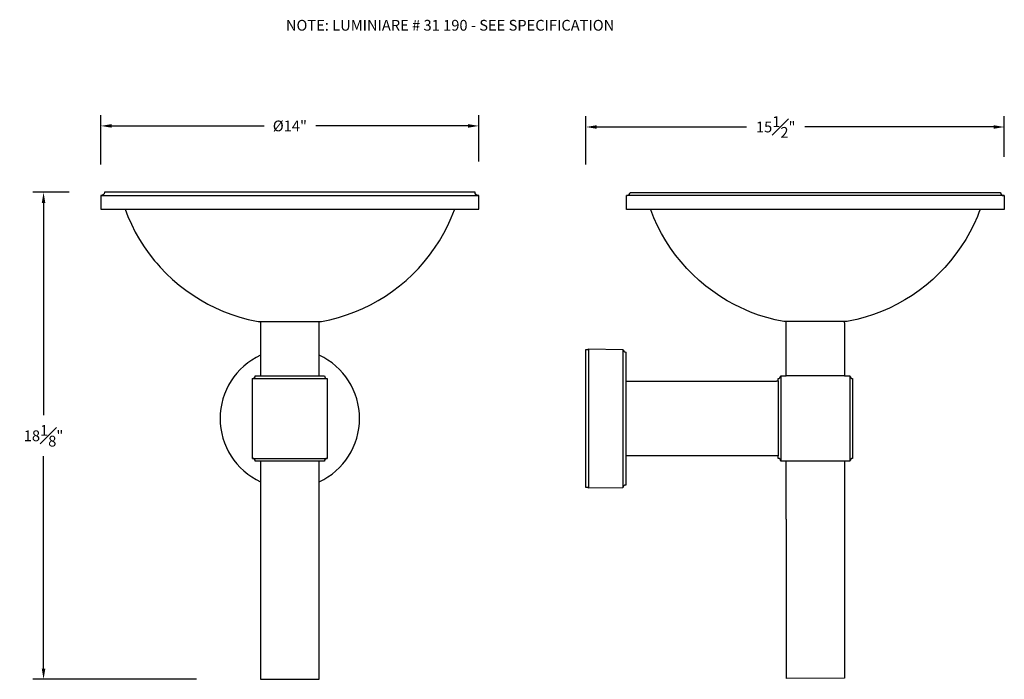
# Model space of a CAD drawing. Units: inches. Extents: x -4.6 to 32, y 1.9 to 26.4.
import ezdxf

# ---------------------------------------------------------------- set-up
doc = ezdxf.new("R2010")
doc.units = ezdxf.units.IN
doc.header["$MEASUREMENT"] = 0
doc.layers.get('0').update_dxf_attribs({"linetype": 'CONTINUOUS', "lineweight": 30})
doc.layers.get('DEFPOINTS').update_dxf_attribs({"linetype": 'CONTINUOUS'})
doc.layers.add('DIM', color=7, linetype='CONTINUOUS')
doc.styles.get("Standard").update_dxf_attribs({"font": 'simplex.shx'})
doc.dimstyles.get("Standard").update_dxf_attribs({"dimscale": 4, "dimtxt": 0.1, "dimasz": 0.1, "dimexe": 0.1, "dimexo": 0.125, "dimgap": 0.09, "dimtad": 0, "dimtih": 1, "dimtoh": 1, "dimdec": 3, "dimzin": 0, "dimdsep": 46, "dimlunit": 5, "dimtxsty": 'STANDARD', "dimcen": 0.09, "dimclrd": 256, "dimclre": 256, "dimclrt": 256, "dimadec": 0, "dimazin": 0, "dimtfac": 1, "dimtdec": 3, "dimtofl": 0, "dimtmove": 0, "dimatfit": 3, "dimfxl": 1, "dimfrac": 1, "dimtolj": 1, "dimtzin": 0, "dimlwd": -1, "dimlwe": -1, "dimarcsym": 0})

# ---------------------------------------------------------------- blocks, each defined once
blk = doc.blocks.new('*D4')
at = {"layer": 'DEFPOINTS', "color": 0, "transparency": 16777216}
for p in [(32.004, 22.39), (16.456, 20.5), (32.004, 20.787)]:
    blk.add_point(p, dxfattribs=at)
at = {"layer": 'DIM', "transparency": 16777216}
for p, q in [((16.456, 21), (16.456, 22.79)), ((32.004, 21.287), (32.004, 22.79)), ((16.856, 22.39), (22.425, 22.39)), ((31.604, 22.39), (24.593, 22.39))]:
    blk.add_line(p, q, dxfattribs=at)
for points in [[(16.856, 22.456), (16.856, 22.323), (16.456, 22.39)], [(31.604, 22.456), (31.604, 22.323), (32.004, 22.39)]]:
    blk.add_solid(points, dxfattribs=at)
at = {"layer": 'DIM', "transparency": 16777216, "insert": (23.509, 22.39), "char_height": 0.4, "attachment_point": 5}
blk.add_mtext('\\A1;15{\\H1.000000x;\\S1#2;}"', dxfattribs=at)
blk = doc.blocks.new('*D5')
at = {"layer": 'DEFPOINTS', "color": 0, "transparency": 16777216}
for p in [(12.477, 22.43), (-1.565, 20.492), (12.477, 20.604)]:
    blk.add_point(p, dxfattribs=at)
at = {"layer": 'DIM', "transparency": 16777216}
for p, q in [((-1.565, 20.992), (-1.565, 22.83)), ((12.477, 21.104), (12.477, 22.83)), ((-1.165, 22.43), (4.496, 22.43)), ((12.077, 22.43), (6.416, 22.43))]:
    blk.add_line(p, q, dxfattribs=at)
for points in [[(-1.165, 22.497), (-1.165, 22.364), (-1.565, 22.43)], [(12.077, 22.497), (12.077, 22.364), (12.477, 22.43)]]:
    blk.add_solid(points, dxfattribs=at)
at = {"layer": 'DIM', "transparency": 16777216, "insert": (5.456, 22.43), "char_height": 0.4, "attachment_point": 5}
blk.add_mtext('\\A1;%%C14"', dxfattribs=at)
blk = doc.blocks.new('*D6')
at = {"layer": 'DEFPOINTS', "color": 0, "transparency": 16777216}
for p in [(-2.244, 19.965), (-3.698, 1.871), (2.491, 1.871)]:
    blk.add_point(p, dxfattribs=at)
at = {"layer": 'DIM', "transparency": 16777216}
for p, q in [((-2.744, 19.965), (-4.098, 19.965)), ((-3.698, 19.565), (-3.698, 11.678)), ((-3.698, 2.271), (-3.698, 10.158)), ((1.991, 1.871), (-4.098, 1.871))]:
    blk.add_line(p, q, dxfattribs=at)
for points in [[(-3.764, 19.565), (-3.631, 19.565), (-3.698, 19.965)], [(-3.764, 2.271), (-3.631, 2.271), (-3.698, 1.871)]]:
    blk.add_solid(points, dxfattribs=at)
at = {"layer": 'DIM', "transparency": 16777216, "insert": (-3.698, 10.918), "char_height": 0.4, "attachment_point": 5}
blk.add_mtext('\\A1;18{\\H1.000000x;\\S1#8;}"', dxfattribs=at)

msp = doc.modelspace()

# ---------------------------------------------------------------- linework, layer by layer
at = {"linetype": 'Continuous'}
for p, q in [((-1.5455, 19.8458), (-1.5653, 19.8458)), ((-1.5653, 19.8458), (-1.5653, 19.3329)), ((-1.5653, 19.8458), (12.4768, 19.8458)), ((-1.5039, 19.8537), (-1.5455, 19.8458)), ((-1.4663, 19.8775), (-1.5039, 19.8537)), ((-1.4406, 19.9112), (-1.4663, 19.8775)), ((-1.4287, 19.9527), (-1.4406, 19.9112)), ((-1.2821, 19.9646), (-1.4287, 19.9646)), ((-1.4287, 19.9646), (-1.4287, 19.9527)), ((-0.9396, 19.9646), (-1.2821, 19.9646)), ((11.8511, 19.9646), (-0.9396, 19.9646)), ((12.1937, 19.9646), (11.8511, 19.9646)), ((12.3382, 19.9646), (12.1937, 19.9646)), ((12.3461, 19.923), (12.3382, 19.9646)), ((12.3699, 19.8854), (12.3461, 19.923)), ((12.4036, 19.8597), (12.3699, 19.8854)), ((12.457, 19.8458), (12.4036, 19.8597)), ((12.4768, 19.8458), (12.457, 19.8458)), ((12.4768, 19.3329), (12.4768, 19.8458)), ((17.9622, 19.33), (17.9622, 19.8428)), ((17.9622, 19.8428), (17.984, 19.8428)), ((32.0044, 19.8428), (17.9622, 19.8428)), ((17.984, 19.8428), (18.0355, 19.8567)), ((18.0355, 19.8567), (18.0691, 19.8824)), ((18.0691, 19.8824), (18.0929, 19.9201)), ((18.0929, 19.9201), (18.1028, 19.9617)), ((18.1028, 19.9617), (31.8657, 19.9617)), ((31.8657, 19.9617), (31.8677, 19.9498)), ((31.8677, 19.9498), (31.8796, 19.9082)), ((31.8796, 19.9082), (31.9054, 19.8745)), ((31.9054, 19.8745), (31.943, 19.8508)), ((31.943, 19.8508), (31.9846, 19.8428)), ((31.9846, 19.8428), (32.0044, 19.8428)), ((32.0044, 19.8428), (32.0044, 19.33)), ((-1.5653, 19.3329), (-1.2802, 19.3329)), ((-1.2802, 19.3329), (-0.6684, 19.3329)), ((-0.6684, 19.3329), (-0.6664, 19.3329)), ((-0.6664, 19.3329), (-0.5653, 19.0695)), ((-0.6664, 19.3329), (11.5798, 19.3329)), ((-0.5653, 19.0695), (-0.4346, 18.7745)), ((11.453, 19.0161), (11.5718, 19.3151)), ((11.5718, 19.3151), (11.5798, 19.3329)), ((11.5798, 19.3329), (11.853, 19.3329)), ((11.853, 19.3329), (12.1897, 19.3329)), ((12.1897, 19.3329), (12.4768, 19.3329)), ((18.8593, 19.33), (17.9622, 19.33)), ((18.8672, 19.3121), (18.8593, 19.33)), ((31.1095, 19.33), (18.8593, 19.33)), ((18.986, 19.0131), (18.8672, 19.3121)), ((31.0043, 19.0666), (30.8716, 18.7715)), ((31.062, 19.2168), (31.0043, 19.0666)), ((31.1055, 19.33), (31.062, 19.2168)), ((31.1075, 19.33), (31.1055, 19.33)), ((31.1095, 19.33), (31.1075, 19.33)), ((32.0044, 19.33), (31.1095, 19.33)), ((-0.4346, 18.7745), (-0.288, 18.4873)), ((11.1718, 18.4398), (11.3204, 18.725)), ((11.3204, 18.725), (11.453, 19.0161)), ((19.1187, 18.722), (18.986, 19.0131)), ((19.2672, 18.4368), (19.1187, 18.722)), ((30.8716, 18.7715), (30.7271, 18.4844)), ((-0.288, 18.4873), (-0.1296, 18.2101)), ((11.0114, 18.1606), (11.1718, 18.4398)), ((19.4276, 18.1576), (19.2672, 18.4368)), ((30.7271, 18.4844), (30.5687, 18.2071)), ((-0.1296, 18.2101), (0.0446, 17.9388)), ((0.0446, 17.9388), (0.2288, 17.6754)), ((10.8352, 17.8913), (11.0114, 18.1606)), ((19.6039, 17.8883), (19.4276, 18.1576)), ((30.3944, 17.9358), (30.2083, 17.6725)), ((30.5687, 18.2071), (30.3944, 17.9358)), ((0.2288, 17.6754), (0.4288, 17.4239)), ((10.447, 17.3804), (10.6471, 17.6319)), ((10.6471, 17.6319), (10.7978, 17.8398)), ((10.7978, 17.8398), (10.8352, 17.8913)), ((19.792, 17.6289), (19.6039, 17.8883)), ((19.992, 17.3774), (19.792, 17.6289)), ((30.2083, 17.6725), (30.0102, 17.421)), ((0.4288, 17.4239), (0.5086, 17.3314)), ((0.5086, 17.3314), (0.6387, 17.1804)), ((10.2332, 17.1388), (10.447, 17.3804)), ((20.2059, 17.1358), (19.992, 17.3774)), ((30.0102, 17.421), (29.7986, 17.1754)), ((0.6387, 17.1804), (0.8625, 16.9487)), ((0.8625, 16.9487), (1.0962, 16.7289)), ((9.7738, 16.6912), (10.0094, 16.9091)), ((10.0094, 16.9091), (10.2332, 17.1388)), ((20.4296, 16.9061), (20.2059, 17.1358)), ((20.6653, 16.6883), (20.4296, 16.9061)), ((29.5765, 16.9457), (29.3429, 16.7259)), ((29.7986, 17.1754), (29.5765, 16.9457)), ((1.0962, 16.7289), (1.3397, 16.5189)), ((1.3397, 16.5189), (1.5932, 16.3229)), ((9.2708, 16.2892), (9.5282, 16.4833)), ((9.5282, 16.4833), (9.7738, 16.6912)), ((20.9108, 16.4803), (20.6653, 16.6883)), ((21.1683, 16.2863), (20.9108, 16.4803)), ((29.0993, 16.516), (28.8458, 16.3199)), ((29.3429, 16.7259), (29.0993, 16.516)), ((1.5932, 16.3229), (1.8566, 16.1387)), ((1.8566, 16.1387), (2.1299, 15.9684)), ((8.7321, 15.9387), (9.0054, 16.107)), ((9.0054, 16.107), (9.2708, 16.2892)), ((21.4317, 16.1041), (21.1683, 16.2863)), ((21.7069, 15.9358), (21.4317, 16.1041)), ((28.5805, 16.1358), (28.3092, 15.9655)), ((28.8458, 16.3199), (28.5805, 16.1358)), ((2.1299, 15.9684), (2.4111, 15.81)), ((2.4111, 15.81), (2.6982, 15.6674)), ((8.1618, 15.6437), (8.4509, 15.7843)), ((8.4509, 15.7843), (8.7321, 15.9387)), ((21.9881, 15.7813), (21.7069, 15.9358)), ((22.5723, 15.5159), (21.9881, 15.7813)), ((28.028, 15.807), (27.7408, 15.6645)), ((28.3092, 15.9655), (28.028, 15.807)), ((2.6982, 15.6674), (2.9933, 15.5387)), ((2.9933, 15.5387), (3.2943, 15.4258)), ((3.2943, 15.4258), (3.5992, 15.3268)), ((7.2568, 15.311), (7.5638, 15.406)), ((7.5638, 15.406), (7.8667, 15.5189)), ((7.8667, 15.5189), (8.1618, 15.6437)), ((22.8753, 15.4031), (22.5723, 15.5159)), ((23.1802, 15.308), (22.8753, 15.4031)), ((27.1448, 15.4229), (26.8398, 15.3238)), ((27.4458, 15.5357), (27.1448, 15.4229)), ((27.7408, 15.6645), (27.4458, 15.5357)), ((3.5992, 15.3268), (3.9101, 15.2417)), ((3.9101, 15.2417), (4.2785, 15.1644)), ((4.2785, 15.1644), (4.3003, 15.1625)), ((4.3003, 15.1625), (4.3676, 15.1625)), ((4.3676, 15.1228), (4.3676, 15.1625)), ((4.3676, 15.1625), (6.5439, 15.1625)), ((4.3676, 15.1228), (4.3676, 13.1446)), ((6.5439, 15.1228), (6.5439, 15.1625)), ((6.5439, 15.1625), (6.6112, 15.1625)), ((6.5439, 13.1465), (6.5439, 15.1228)), ((6.6112, 15.1625), (6.6311, 15.1644)), ((6.6311, 15.1644), (6.9459, 15.2298)), ((6.9459, 15.2298), (7.2568, 15.311)), ((23.4931, 15.2268), (23.1802, 15.308)), ((23.806, 15.1615), (23.4931, 15.2268)), ((23.8278, 15.1595), (23.806, 15.1615)), ((23.8951, 15.1595), (23.8278, 15.1595)), ((23.8951, 15.1199), (23.8951, 15.1595)), ((26.0715, 15.1595), (23.8951, 15.1595)), ((23.8951, 13.1416), (23.8951, 15.1199)), ((26.0715, 15.1199), (26.0715, 15.1595)), ((26.1388, 15.1595), (26.0715, 15.1595)), ((26.0715, 15.1199), (26.0715, 13.1416)), ((26.1606, 15.1615), (26.1388, 15.1595)), ((26.216, 15.1714), (26.1606, 15.1615)), ((26.5289, 15.2387), (26.216, 15.1714)), ((26.8398, 15.3238), (26.5289, 15.2387)), ((16.4592, 8.9949), (16.4592, 14.1297)), ((16.4592, 14.1297), (16.5582, 14.1297)), ((16.5582, 14.1297), (16.5582, 14.1495)), ((16.5582, 14.1495), (17.8256, 14.1278)), ((16.5582, 14.1297), (16.5582, 8.9949)), ((17.8256, 14.1278), (17.8355, 14.0961)), ((17.8256, 14.1278), (17.8256, 8.9889)), ((17.8355, 14.0961), (17.8632, 14.0624)), ((17.8632, 14.0624), (17.8988, 14.0386)), ((17.8988, 14.0386), (17.9424, 14.0307)), ((17.9424, 14.0307), (17.9424, 12.9436)), ((4.0706, 13.0455), (4.1102, 13.0535)), ((4.0706, 10.0791), (4.0706, 13.0455)), ((4.0706, 13.0455), (6.839, 13.0455)), ((4.1102, 13.0535), (4.1418, 13.0752)), ((4.1418, 13.0752), (4.1636, 13.1089)), ((4.1636, 13.1089), (4.1696, 13.1446)), ((4.1696, 13.1446), (4.3656, 13.1446)), ((4.3656, 13.1446), (4.3676, 13.1446)), ((4.3676, 13.1446), (6.5439, 13.1465)), ((6.5439, 13.1465), (6.7419, 13.1446)), ((6.7419, 13.1446), (6.7499, 13.1049)), ((6.7499, 13.1049), (6.7717, 13.0733)), ((6.7717, 13.0733), (6.8053, 13.0515)), ((6.8053, 13.0515), (6.839, 13.0455)), ((6.839, 13.0455), (6.839, 10.0791)), ((17.9424, 12.9436), (23.5407, 12.9436)), ((17.9424, 12.9436), (17.9424, 10.1751)), ((23.5981, 12.9436), (23.5407, 12.9436)), ((23.5981, 13.0426), (23.6337, 13.0485)), ((23.5981, 12.9574), (23.5981, 13.0426)), ((23.5981, 12.9574), (23.5981, 12.9436)), ((23.5981, 12.9574), (23.5981, 10.1751)), ((23.6337, 13.0485), (23.6674, 13.0703)), ((23.6674, 13.0703), (23.6892, 13.102)), ((23.6892, 13.102), (23.6971, 13.1416)), ((23.6971, 13.1416), (23.8951, 13.1416)), ((23.6971, 13.1416), (23.6971, 9.9771)), ((26.0715, 13.1416), (23.8951, 13.1416)), ((26.0715, 13.1416), (26.2695, 13.1416)), ((26.2695, 13.1416), (26.2754, 13.1059)), ((26.2695, 13.1416), (26.2695, 9.9771)), ((26.2754, 13.1059), (26.2972, 13.0723)), ((26.2972, 13.0723), (26.3289, 13.0505)), ((26.3289, 13.0505), (26.3685, 13.0426)), ((26.3685, 13.0426), (26.3685, 10.0761)), ((4.1062, 10.0712), (4.0706, 10.0791)), ((4.0706, 10.0791), (6.839, 10.0791)), ((4.1399, 10.0514), (4.1062, 10.0712)), ((4.1616, 10.0177), (4.1399, 10.0514)), ((4.1696, 9.9801), (4.1616, 10.0177)), ((4.3676, 9.9801), (4.1696, 9.9801)), ((4.3676, 9.9801), (4.3676, 1.8708)), ((6.5439, 9.9801), (4.3676, 9.9801)), ((6.5439, 1.8708), (6.5439, 9.9801)), ((6.7419, 9.9801), (6.5439, 9.9801)), ((6.7479, 10.0157), (6.7419, 9.9801)), ((6.7697, 10.0474), (6.7479, 10.0157)), ((6.8014, 10.0712), (6.7697, 10.0474)), ((6.839, 10.0791), (6.8014, 10.0712)), ((23.5981, 10.1751), (17.9424, 10.1751)), ((17.9424, 10.1751), (17.9424, 9.086)), ((23.5981, 10.1593), (23.5981, 10.1751)), ((23.5981, 10.0761), (23.5981, 10.1593)), ((23.6377, 10.0682), (23.5981, 10.0761)), ((23.6694, 10.0444), (23.6377, 10.0682)), ((23.6912, 10.0127), (23.6694, 10.0444)), ((23.6971, 9.9771), (23.6912, 10.0127)), ((23.8951, 9.9771), (23.6971, 9.9771)), ((23.8951, 7.8245), (23.8951, 9.9771)), ((26.0715, 9.9771), (23.8951, 9.9771)), ((26.2695, 9.9771), (26.0715, 9.9771)), ((26.0715, 9.9771), (26.0715, 7.8245)), ((26.2774, 10.0147), (26.2695, 9.9771)), ((26.2992, 10.0484), (26.2774, 10.0147)), ((26.3328, 10.0682), (26.2992, 10.0484)), ((26.3685, 10.0761), (26.3328, 10.0682)), ((16.5582, 8.9949), (16.4592, 8.9949)), ((16.5582, 8.9672), (16.5582, 8.9949)), ((17.8256, 8.9889), (16.5582, 8.9672)), ((17.8414, 9.0305), (17.8256, 8.9889)), ((17.8691, 9.0622), (17.8414, 9.0305)), ((17.9087, 9.082), (17.8691, 9.0622)), ((17.9424, 9.086), (17.9087, 9.082)), ((23.8951, 7.8245), (23.8951, 1.8986)), ((26.0715, 7.8245), (26.0715, 1.9084)), ((4.3676, 1.8708), (6.5439, 1.8708)), ((26.0715, 1.9084), (23.8951, 1.8986))]:
    msp.add_line(p, q, dxfattribs=at)
for centre, radius, start, end in [((5.4563, 11.5613), 2.5914, 114.84189, 245.15811), ((5.454, 11.5613), 2.5919, 294.86758, 65.13242)]:
    msp.add_arc(centre, radius, start, end, dxfattribs=at)

# ---------------------------------------------------------------- texts
at = {"layer": 'DIM', "insert": (5.3066, 26.3693), "char_height": 0.4, "attachment_point": 1}
msp.add_mtext_dynamic_manual_height_columns('NOTE: LUMINIARE # 31 190 - SEE SPECIFICATION', width=26.867037, gutter_width=2, heights=[0.841], dxfattribs=at)

# ---------------------------------------------------------------- dimensions: what is measured, and where the dimension line sits
at = {"layer": 'DIM'}
dim = msp.add_linear_dim(base=(12.4768, 22.4304), p1=(-1.5653, 20.4921), p2=(12.4768, 20.6039), text='%%C<>', dimstyle='STANDARD', override={"dimpost": '"'}, dxfattribs=at)
dim.commit()
dim.dimension.update_dxf_attribs({"geometry": '*D5', "text_midpoint": (5.4558, 22.4304)})
dim = msp.add_linear_dim(base=(32.0044, 22.3896), p1=(16.4561, 20.5003), p2=(32.0044, 20.7872), dimstyle='STANDARD', override={"dimpost": '"'}, dxfattribs=at)
dim.commit()
dim.dimension.update_dxf_attribs({"geometry": '*D4', "text_midpoint": (23.5088, 22.3896), "dimtype": 160})
dim = msp.add_linear_dim(base=(-3.6976, 1.8708), p1=(-2.2436, 19.9646), p2=(2.4909, 1.8708), angle=90, dimstyle='STANDARD', override={"dimpost": '"'}, dxfattribs=at)
dim.commit()
dim.dimension.update_dxf_attribs({"geometry": '*D6', "text_midpoint": (-3.6976, 10.9177)})

doc.saveas('drawing.dxf')
